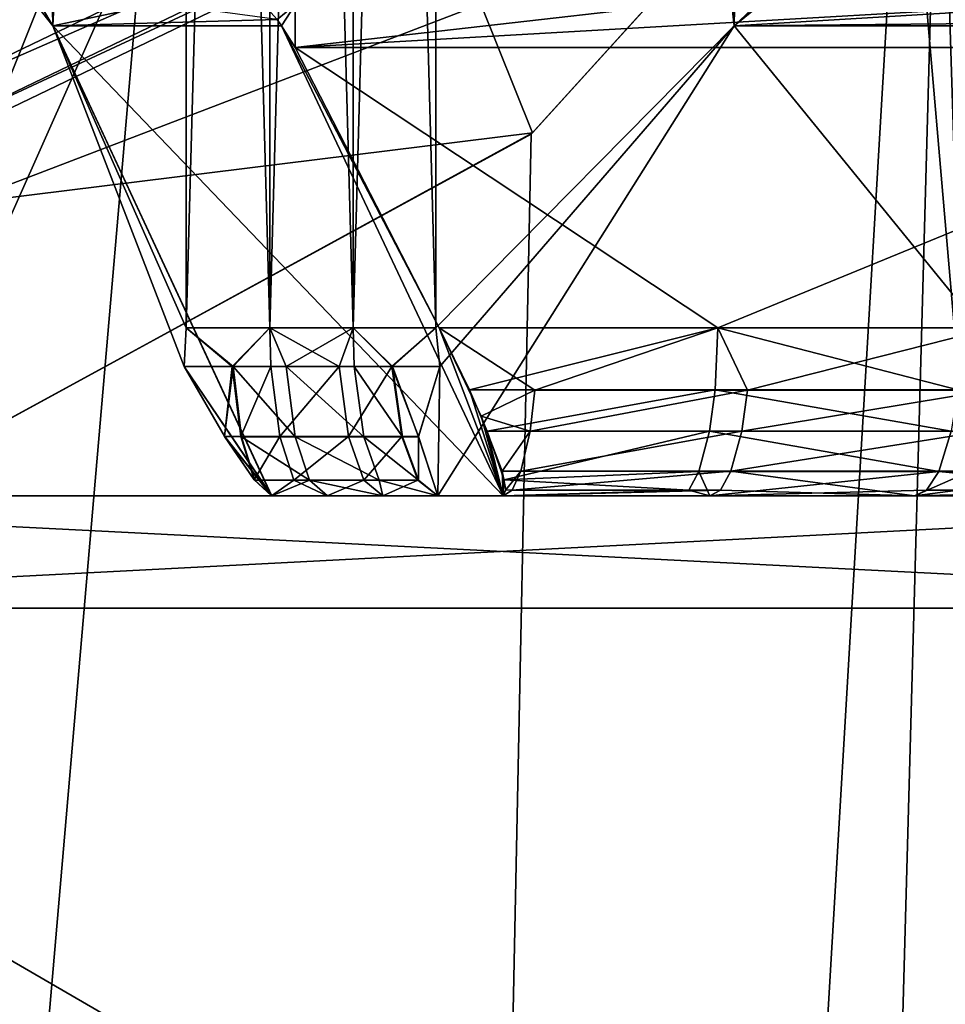
# Model space of a CAD drawing. Extents: x -25 to 162, y -9 to 321.
# Drawn here: x 1 to 3, y 98 to 100 of the extents above; entities that cross this region are included whole.
import ezdxf

# ---------------------------------------------------------------- set-up
doc = ezdxf.new("R2010")
doc.units = 0
doc.header["$MEASUREMENT"] = 0

msp = doc.modelspace()

# ---------------------------------------------------------------- linework, layer by layer
for points in [[(1.057, 96.998993, 4.6309), (2.9616, 119.099998, 3.7137), (2.9616, 96.998993, 3.7137)], [(1.057, 119.099998, 4.6309), (2.9616, 119.099998, 3.7137), (1.057, 96.998993, 4.6309)], [(2.9616, 96.998993, -3.7137), (1.057, 119.099998, -4.6309), (1.057, 96.998993, -4.6309)], [(2.9616, 119.099998, -3.7137), (1.057, 119.099998, -4.6309), (2.9616, 96.998993, -3.7137)], [(3.2234, 109.699997, 22.4195), (-3.2234, 0.3, 22.4195), (3.2234, 0.3, 22.4195)], [(3.2234, 109.699997, 22.4195), (-3.2234, 109.699997, 22.4195), (-3.2234, 0.3, 22.4195)], [(3.6619, 105.300003, -5.0649), (3.6619, 99, -5.0649), (0.8586, 99, -6.1907)], [(0.8586, 105.300003, -6.1907), (3.6619, 105.300003, -5.0649), (0.8586, 99, -6.1907)], [(0.8586, 105.300003, 6.1907), (0.8586, 99, 6.1907), (3.6619, 99, 5.0649)], [(3.6619, 105.300003, 5.0649), (0.8586, 105.300003, 6.1907), (3.6619, 99, 5.0649)], [(1.156351, 99.838501, -6.745308), (1.393956, 104.699997, -6.09261), (1.156351, 104.161499, -6.745308)], [(1.393956, 99.300003, -6.09261), (1.393956, 104.699997, -6.09261), (1.156351, 99.838501, -6.745308)], [(1.156449, 99.838501, 6.745291), (1.394044, 104.699997, 6.09259), (1.394044, 99.300003, 6.09259)], [(1.156449, 99.838501, 6.745291), (1.156449, 104.161499, 6.745291), (1.394044, 104.699997, 6.09259)], [(1.156449, 99.838501, 6.745291), (1.394044, 104.699997, 6.09259), (1.394044, 99.300003, 6.09259)], [(1.156449, 99.838501, 6.745291), (1.156449, 104.161499, 6.745291), (1.394044, 104.699997, 6.09259)], [(1.393956, 99.300003, -6.09261), (1.543256, 99.300003, -6.056511), (1.393956, 104.699997, -6.09261)], [(1.393956, 104.699997, -6.09261), (1.543256, 99.300003, -6.056511), (1.543256, 104.699997, -6.056511)], [(1.543344, 104.699997, 6.056489), (1.394044, 99.300003, 6.09259), (1.394044, 104.699997, 6.09259)], [(1.543344, 99.300003, 6.056489), (1.394044, 99.300003, 6.09259), (1.543344, 104.699997, 6.056489)], [(1.543344, 104.699997, 6.056489), (1.394044, 99.300003, 6.09259), (1.394044, 104.699997, 6.09259)], [(1.543344, 99.300003, 6.056489), (1.394044, 99.300003, 6.09259), (1.543344, 104.699997, 6.056489)], [(1.543256, 104.699997, -6.056511), (1.691656, 99.300003, -6.016712), (1.691656, 104.699997, -6.016712)], [(1.543256, 99.300003, -6.056511), (1.691656, 99.300003, -6.016712), (1.543256, 104.699997, -6.056511)], [(1.691743, 104.699997, 6.016687), (1.543344, 99.300003, 6.056489), (1.543344, 104.699997, 6.056489)], [(1.691743, 99.300003, 6.016687), (1.543344, 99.300003, 6.056489), (1.691743, 104.699997, 6.016687)], [(1.691743, 104.699997, 6.016687), (1.543344, 99.300003, 6.056489), (1.543344, 104.699997, 6.056489)], [(1.691743, 99.300003, 6.016687), (1.543344, 99.300003, 6.056489), (1.691743, 104.699997, 6.016687)], [(1.691656, 104.699997, -6.016712), (1.838957, 99.300003, -5.973313), (1.838957, 104.699997, -5.973313)], [(1.691656, 99.300003, -6.016712), (1.838957, 99.300003, -5.973313), (1.691656, 104.699997, -6.016712)], [(1.839043, 99.300003, 5.973287), (1.691743, 99.300003, 6.016687), (1.839043, 104.699997, 5.973287)], [(1.839043, 104.699997, 5.973287), (1.691743, 99.300003, 6.016687), (1.691743, 104.699997, 6.016687)], [(1.839043, 99.300003, 5.973287), (1.691743, 99.300003, 6.016687), (1.839043, 104.699997, 5.973287)], [(1.839043, 104.699997, 5.973287), (1.691743, 99.300003, 6.016687), (1.691743, 104.699997, 6.016687)], [(1.838957, 104.699997, -5.973313), (2.371053, 99.838501, -6.419817), (2.371053, 104.161499, -6.419817)], [(1.838957, 104.699997, -5.973313), (1.838957, 99.300003, -5.973313), (2.371053, 99.838501, -6.419817)], [(1.839043, 104.699997, 5.973287), (2.371146, 99.838501, 6.419783), (1.839043, 99.300003, 5.973287)], [(2.371146, 104.161499, 6.419783), (2.371146, 99.838501, 6.419783), (1.839043, 104.699997, 5.973287)], [(1.839043, 104.699997, 5.973287), (2.371146, 99.838501, 6.419783), (1.839043, 99.300003, 5.973287)], [(2.371146, 104.161499, 6.419783), (2.371146, 99.838501, 6.419783), (1.839043, 104.699997, 5.973287)], [(1.156351, 104.161499, -6.745308), (1.07305, 104.0513, -6.866107), (1.156351, 99.838501, -6.745308)], [(1.156449, 99.838501, 6.745291), (1.114549, 99.909798, 6.822692), (1.156449, 104.161499, 6.745291)], [(1.156449, 99.838501, 6.745291), (1.114549, 99.909798, 6.822692), (1.156449, 104.161499, 6.745291)], [(2.444253, 99.908302, -6.465018), (2.371053, 104.161499, -6.419817), (2.371053, 99.838501, -6.419817)], [(2.450447, 104.0868, 6.466982), (2.371146, 99.838501, 6.419783), (2.371146, 104.161499, 6.419783)], [(2.450447, 104.0868, 6.466982), (2.371146, 99.838501, 6.419783), (2.371146, 104.161499, 6.419783)], [(2.510247, 99.952103, 6.484982), (2.371146, 99.838501, 6.419783), (2.450447, 104.0868, 6.466982)], [(2.510147, 99.952103, 6.484982), (2.371146, 99.838501, 6.419783), (2.450447, 104.0868, 6.466982)], [(1.156351, 99.838501, -6.745308), (1.07305, 104.0513, -6.866107), (1.06565, 99.954201, -6.873708)], [(2.7368, 100.446999, -22.4841), (3.8048, 101.972, -22.328199), (5.8623, 0.3, -21.878201)], [(0.8489, 99.7808, -22.1772), (0.8233, 99.892799, -22.200001), (2.3069, 100.607201, -22.200001)], [(0.8489, 99.7808, -22.1772), (2.3069, 100.607201, -22.200001), (2.3785, 100.517502, -22.1772)], [(1.4101, 100.571999, -19), (0.989, 99.521103, -19.85), (0, 100.25, -19)], [(1.9196, 99.877098, -19.85), (0.989, 99.521103, -19.85), (1.4101, 100.571999, -19)], [(0.8489, 99.7808, -22.1772), (2.3785, 100.517502, -22.1772), (2.4392, 100.441399, -22.112101)], [(2.7368, 100.446999, -22.4841), (5.8623, 0.3, -21.878201), (0, 0.3, -22.65)], [(2.0089, 99.645203, -22.560699), (2.7368, 100.446999, -22.4841), (0, 0.3, -22.65)], [(0.4797, 100.175003, -21), (0.8901, 99.600304, -21), (1.4, 100.446198, -21)], [(0.8489, 99.7808, -22.1772), (2.4392, 100.441399, -22.112101), (0.8705, 99.685997, -22.112101)], [(0.8705, 99.685997, -22.112101), (2.4392, 100.441399, -22.112101), (2.4797, 100.390503, -22.014799)], [(1.4, 100.446198, -21), (0.8901, 99.600304, -21), (2.494, 100.372704, -21)], [(2.0116, 99.6474, -19.85), (1.9196, 99.877098, -19.85), (2.7368, 100.446999, -19.85)], [(2.7368, 100.446999, -22.4841), (2.0089, 99.645203, -22.560699), (2.0116, 99.6474, -19.85)], [(2.7368, 100.446999, -19.85), (2.7368, 100.446999, -22.4841), (2.0116, 99.6474, -19.85)], [(0.8705, 99.685997, -22.112101), (2.4797, 100.390503, -22.014799), (0.885, 99.622597, -22.014799)], [(0.885, 99.622597, -22.014799), (2.4797, 100.390503, -22.014799), (2.494, 100.372704, -21.9)], [(0.885, 99.622597, -22.014799), (2.494, 100.372704, -21.9), (0.8901, 99.600304, -21.9)], [(0.8901, 99.600304, -21.9), (2.494, 100.372704, -21), (0.8901, 99.600304, -21)], [(0.8901, 99.600304, -21.9), (2.494, 100.372704, -21.9), (2.494, 100.372704, -21)], [(2.7172, 83, 9.7017), (-1.6001, 83, 9.9471), (0, 100, 10.075)], [(3.8555, 100, 9.3081), (2.7172, 83, 9.7017), (0, 100, 10.075)], [(0, 100, -10.075), (0.0712, 83, -10.0747), (3.8555, 100, -9.3081)], [(0.0712, 83, -10.0747), (3.9048, 83, -9.2875), (3.8555, 100, -9.3081)], [(6.5339, 83, 7.669), (2.7172, 83, 9.7017), (3.8555, 100, 9.3081)], [(1.06565, 99.954201, -6.873708), (1.501329, 99.911697, -9.77641), (1.156351, 99.838501, -6.745308)], [(2.371146, 99.838501, 6.419783), (2.510247, 99.952103, 6.484982), (3.588167, 99.911903, 9.217074)], [(2.371146, 99.838501, 6.419783), (2.510147, 99.952103, 6.484982), (3.588167, 99.911903, 9.217074)], [(1.114549, 99.909798, 6.822692), (1.156449, 99.838501, 6.745291), (1.556371, 99.849998, 9.830989)], [(1.114549, 99.909798, 6.822692), (1.156449, 99.838501, 6.745291), (1.556371, 99.849998, 9.830989)], [(1.501329, 99.911697, -9.77641), (1.556229, 99.849998, -9.831012), (1.156351, 99.838501, -6.745308)], [(2.371053, 99.838501, -6.419817), (3.567633, 99.849998, -9.292026), (2.444253, 99.908302, -6.465018)], [(3.567767, 99.849998, 9.291974), (2.371146, 99.838501, 6.419783), (3.588167, 99.911903, 9.217074)], [(3.567767, 99.849998, 9.291974), (2.371146, 99.838501, 6.419783), (3.588167, 99.911903, 9.217074)], [(0.989, 99.521103, -19.85), (1.9196, 99.877098, -19.85), (2.0116, 99.6474, -19.85)], [(1.556229, 99.849998, -9.831012), (1.588529, 99.875702, -9.873012), (1.563929, 99.838501, -9.841011)], [(1.588672, 99.875702, 9.872989), (1.556371, 99.849998, 9.830989), (1.564071, 99.838501, 9.840988)], [(1.588672, 99.875702, 9.872989), (1.556371, 99.849998, 9.830989), (1.564071, 99.838501, 9.840988)], [(1.563929, 99.838501, -9.841011), (1.588529, 99.875702, -9.873012), (1.588529, 99.799698, -9.873012)], [(1.588672, 99.799698, 9.872989), (1.588672, 99.875702, 9.872989), (1.564071, 99.838501, 9.840988)], [(1.588672, 99.799698, 9.872989), (1.588672, 99.875702, 9.872989), (1.564071, 99.838501, 9.840988)], [(1.588529, 99.799698, -9.873012), (1.588529, 99.875702, -9.873012), (2.257429, 99.875702, -9.741917)], [(2.915831, 99.875702, -9.565421), (1.588529, 99.799698, -9.873012), (2.257429, 99.875702, -9.741917)], [(3.560732, 99.799698, -9.344625), (1.588529, 99.799698, -9.873012), (2.915831, 99.875702, -9.565421)], [(1.588672, 99.799698, 9.872989), (2.915969, 99.875702, 9.565379), (2.257571, 99.875702, 9.741884)], [(1.588672, 99.799698, 9.872989), (2.257571, 99.875702, 9.741884), (1.588672, 99.875702, 9.872989)], [(1.588672, 99.799698, 9.872989), (3.560868, 99.799698, 9.344574), (2.915969, 99.875702, 9.565379)], [(1.588672, 99.799698, 9.872989), (2.915969, 99.875702, 9.565379), (2.257571, 99.875702, 9.741884)], [(1.588672, 99.799698, 9.872989), (2.257571, 99.875702, 9.741884), (1.588672, 99.875702, 9.872989)], [(1.588672, 99.799698, 9.872989), (3.560868, 99.799698, 9.344574), (2.915969, 99.875702, 9.565379)], [(1.556229, 99.849998, -9.831012), (1.563929, 99.838501, -9.841011), (1.156351, 99.838501, -6.745308)], [(1.556371, 99.849998, 9.830989), (1.156449, 99.838501, 6.745291), (1.564071, 99.838501, 9.840988)], [(1.556371, 99.849998, 9.830989), (1.156449, 99.838501, 6.745291), (1.564071, 99.838501, 9.840988)], [(3.565933, 99.838501, -9.304525), (3.567633, 99.849998, -9.292026), (2.371053, 99.838501, -6.419817)], [(3.566067, 99.838501, 9.304474), (2.371146, 99.838501, 6.419783), (3.567767, 99.849998, 9.291974)], [(3.566067, 99.838501, 9.304474), (2.371146, 99.838501, 6.419783), (3.567767, 99.849998, 9.291974)], [(1.390656, 99.230904, -6.10161), (1.156351, 99.838501, -6.745308), (1.546554, 99, -6.364811)], [(1.156351, 99.838501, -6.745308), (1.959331, 99, -9.500014), (1.546554, 99, -6.364811)], [(1.156351, 99.838501, -6.745308), (1.563929, 99.838501, -9.841011), (1.959331, 99, -9.500014)], [(1.390656, 99.230904, -6.10161), (1.393956, 99.300003, -6.09261), (1.156351, 99.838501, -6.745308)], [(1.156449, 99.838501, 6.745291), (1.390744, 99.230904, 6.10159), (1.546646, 99, 6.364789)], [(1.959469, 99, 9.499986), (1.156449, 99.838501, 6.745291), (1.546646, 99, 6.364789)], [(1.564071, 99.838501, 9.840988), (1.156449, 99.838501, 6.745291), (1.959469, 99, 9.499986)], [(1.156449, 99.838501, 6.745291), (1.394044, 99.300003, 6.09259), (1.390744, 99.230904, 6.10159)], [(1.156449, 99.838501, 6.745291), (1.394044, 99.300003, 6.09259), (1.390744, 99.230904, 6.10159)], [(1.156449, 99.838501, 6.745291), (1.390744, 99.230904, 6.10159), (1.546646, 99, 6.364789)], [(1.959469, 99, 9.499986), (1.156449, 99.838501, 6.745291), (1.546646, 99, 6.364789)], [(1.564071, 99.838501, 9.840988), (1.156449, 99.838501, 6.745291), (1.959469, 99, 9.499986)], [(1.845029, 99.300003, -9.828314), (1.563929, 99.838501, -9.841011), (1.588529, 99.799698, -9.873012)], [(1.959331, 99, -9.500014), (1.563929, 99.838501, -9.841011), (1.845029, 99.300003, -9.828314)], [(1.564071, 99.838501, 9.840988), (1.845171, 99.300003, 9.828287), (1.588672, 99.799698, 9.872989)], [(1.564071, 99.838501, 9.840988), (1.959469, 99, 9.499986), (1.845171, 99.300003, 9.828287)], [(1.564071, 99.838501, 9.840988), (1.845171, 99.300003, 9.828287), (1.588672, 99.799698, 9.872989)], [(1.564071, 99.838501, 9.840988), (1.959469, 99, 9.499986), (1.845171, 99.300003, 9.828287)], [(1.838957, 99.300003, -5.973313), (1.846357, 99.230904, -5.979513), (2.371053, 99.838501, -6.419817)], [(2.371146, 99.838501, 6.419783), (1.846443, 99.230904, 5.979486), (1.839043, 99.300003, 5.973287)], [(2.371146, 99.838501, 6.419783), (1.846443, 99.230904, 5.979486), (1.839043, 99.300003, 5.973287)], [(3.053133, 99, -9.207022), (2.371053, 99.838501, -6.419817), (1.842955, 99, -6.285413)], [(1.842955, 99, -6.285413), (2.371053, 99.838501, -6.419817), (1.846357, 99.230904, -5.979513)], [(2.371146, 99.838501, 6.419783), (1.843046, 99, 6.285387), (1.846443, 99.230904, 5.979486)], [(3.053267, 99, 9.206978), (1.843046, 99, 6.285387), (2.371146, 99.838501, 6.419783)], [(2.371146, 99.838501, 6.419783), (1.843046, 99, 6.285387), (1.846443, 99.230904, 5.979486)], [(3.053267, 99, 9.206978), (1.843046, 99, 6.285387), (2.371146, 99.838501, 6.419783)], [(3.565933, 99.838501, -9.304525), (2.371053, 99.838501, -6.419817), (3.053133, 99, -9.207022)], [(3.566067, 99.838501, 9.304474), (3.053267, 99, 9.206978), (2.371146, 99.838501, 6.419783)], [(3.566067, 99.838501, 9.304474), (3.053267, 99, 9.206978), (2.371146, 99.838501, 6.419783)], [(2.34183, 99.300003, -9.721917), (1.845029, 99.300003, -9.828314), (1.588529, 99.799698, -9.873012)], [(2.34183, 99.300003, -9.721917), (1.588529, 99.799698, -9.873012), (3.560732, 99.799698, -9.344625)], [(2.34197, 99.300003, 9.721883), (3.560868, 99.799698, 9.344574), (1.588672, 99.799698, 9.872989)], [(1.845171, 99.300003, 9.828287), (2.34197, 99.300003, 9.721883), (1.588672, 99.799698, 9.872989)], [(2.34197, 99.300003, 9.721883), (3.560868, 99.799698, 9.344574), (1.588672, 99.799698, 9.872989)], [(1.845171, 99.300003, 9.828287), (2.34197, 99.300003, 9.721883), (1.588672, 99.799698, 9.872989)], [(2.832731, 99.300003, -9.590421), (2.34183, 99.300003, -9.721917), (3.560732, 99.799698, -9.344625)], [(2.34197, 99.300003, 9.721883), (2.832869, 99.300003, 9.590379), (3.560868, 99.799698, 9.344574)], [(2.34197, 99.300003, 9.721883), (2.832869, 99.300003, 9.590379), (3.560868, 99.799698, 9.344574)], [(1.0609, 99.127998, -22.625099), (2.0089, 99.645203, -22.560699), (0, 0.3, -22.65)], [(1.0645, 99.129303, -19.85), (0.989, 99.521103, -19.85), (2.0116, 99.6474, -19.85)], [(2.0089, 99.645203, -22.560699), (1.0609, 99.127998, -22.625099), (1.0645, 99.129303, -19.85)], [(2.0116, 99.6474, -19.85), (2.0089, 99.645203, -22.560699), (1.0645, 99.129303, -19.85)], [(1.476456, 99.230904, -6.08141), (1.393956, 99.300003, -6.09261), (1.390656, 99.230904, -6.10161)], [(1.477744, 99.230904, 6.081089), (1.390744, 99.230904, 6.10159), (1.394044, 99.300003, 6.09259)], [(1.477744, 99.230904, 6.081089), (1.390744, 99.230904, 6.10159), (1.394044, 99.300003, 6.09259)], [(1.476456, 99.230904, -6.08141), (1.543256, 99.300003, -6.056511), (1.393956, 99.300003, -6.09261)], [(1.477744, 99.230904, 6.081089), (1.394044, 99.300003, 6.09259), (1.543344, 99.300003, 6.056489)], [(1.477744, 99.230904, 6.081089), (1.394044, 99.300003, 6.09259), (1.543344, 99.300003, 6.056489)], [(1.545256, 99.230904, -6.064311), (1.543256, 99.300003, -6.056511), (1.476456, 99.230904, -6.08141)], [(1.477744, 99.230904, 6.081089), (1.543344, 99.300003, 6.056489), (1.572544, 99.230904, 6.057289)], [(1.477744, 99.230904, 6.081089), (1.543344, 99.300003, 6.056489), (1.572544, 99.230904, 6.057289)], [(1.666856, 99.230904, -6.032012), (1.691656, 99.300003, -6.016712), (1.543256, 99.300003, -6.056511)], [(1.666856, 99.230904, -6.032012), (1.543256, 99.300003, -6.056511), (1.545256, 99.230904, -6.064311)], [(1.572544, 99.230904, 6.057289), (1.543344, 99.300003, 6.056489), (1.691743, 99.300003, 6.016687)], [(1.572544, 99.230904, 6.057289), (1.543344, 99.300003, 6.056489), (1.691743, 99.300003, 6.016687)], [(1.572544, 99.230904, 6.057289), (1.691743, 99.300003, 6.016687), (1.693944, 99.230904, 6.024487)], [(1.572544, 99.230904, 6.057289), (1.691743, 99.300003, 6.016687), (1.693944, 99.230904, 6.024487)], [(1.760756, 99.230904, -6.005213), (1.691656, 99.300003, -6.016712), (1.666856, 99.230904, -6.032012)], [(1.760756, 99.230904, -6.005213), (1.838957, 99.300003, -5.973313), (1.691656, 99.300003, -6.016712)], [(1.761943, 99.230904, 6.004887), (1.691743, 99.300003, 6.016687), (1.839043, 99.300003, 5.973287)], [(1.693944, 99.230904, 6.024487), (1.691743, 99.300003, 6.016687), (1.761943, 99.230904, 6.004887)], [(1.761943, 99.230904, 6.004887), (1.691743, 99.300003, 6.016687), (1.839043, 99.300003, 5.973287)], [(1.693944, 99.230904, 6.024487), (1.691743, 99.300003, 6.016687), (1.761943, 99.230904, 6.004887)], [(1.760756, 99.230904, -6.005213), (1.846357, 99.230904, -5.979513), (1.838957, 99.300003, -5.973313)], [(1.761943, 99.230904, 6.004887), (1.839043, 99.300003, 5.973287), (1.846443, 99.230904, 5.979486)], [(1.761943, 99.230904, 6.004887), (1.839043, 99.300003, 5.973287), (1.846443, 99.230904, 5.979486)], [(1.959331, 99, -9.500014), (1.845029, 99.300003, -9.828314), (1.899029, 99.189102, -9.796413)], [(2.34183, 99.300003, -9.721917), (1.899029, 99.189102, -9.796413), (1.845029, 99.300003, -9.828314)], [(1.845171, 99.300003, 9.828287), (1.959469, 99, 9.499986), (1.920071, 99.142197, 9.768186)], [(2.015771, 99.189003, 9.772985), (2.34197, 99.300003, 9.721883), (1.845171, 99.300003, 9.828287)], [(2.015771, 99.189003, 9.772985), (1.845171, 99.300003, 9.828287), (1.920071, 99.142197, 9.768186)], [(1.845171, 99.300003, 9.828287), (1.959469, 99, 9.499986), (1.920071, 99.142197, 9.768186)], [(2.015771, 99.189003, 9.772985), (2.34197, 99.300003, 9.721883), (1.845171, 99.300003, 9.828287)], [(2.015771, 99.189003, 9.772985), (1.845171, 99.300003, 9.828287), (1.920071, 99.142197, 9.768186)], [(2.33693, 99.189102, -9.701217), (1.899029, 99.189102, -9.796413), (2.34183, 99.300003, -9.721917)], [(2.015771, 99.189003, 9.772985), (2.39467, 99.189003, 9.687083), (2.34197, 99.300003, 9.721883)], [(2.015771, 99.189003, 9.772985), (2.39467, 99.189003, 9.687083), (2.34197, 99.300003, 9.721883)], [(2.769731, 99.189102, -9.58662), (2.33693, 99.189102, -9.701217), (2.34183, 99.300003, -9.721917)], [(2.769731, 99.189102, -9.58662), (2.34183, 99.300003, -9.721917), (2.832731, 99.300003, -9.590421)], [(2.39467, 99.189003, 9.687083), (2.832869, 99.300003, 9.590379), (2.34197, 99.300003, 9.721883)], [(2.39467, 99.189003, 9.687083), (2.832869, 99.300003, 9.590379), (2.34197, 99.300003, 9.721883)], [(2.39467, 99.189003, 9.687083), (2.826769, 99.189003, 9.56998), (2.832869, 99.300003, 9.590379)], [(2.39467, 99.189003, 9.687083), (2.826769, 99.189003, 9.56998), (2.832869, 99.300003, 9.590379)], [(1.390656, 99.230904, -6.10161), (1.546554, 99, -6.364811), (1.462355, 99.106102, -6.149611)], [(1.476456, 99.230904, -6.08141), (1.390656, 99.230904, -6.10161), (1.462355, 99.106102, -6.149611)], [(1.390744, 99.230904, 6.10159), (1.462444, 99.1064, 6.149489), (1.546646, 99, 6.364789)], [(1.477744, 99.230904, 6.081089), (1.462444, 99.1064, 6.149489), (1.390744, 99.230904, 6.10159)], [(1.390744, 99.230904, 6.10159), (1.462444, 99.1064, 6.149489), (1.546646, 99, 6.364789)], [(1.477744, 99.230904, 6.081089), (1.462444, 99.1064, 6.149489), (1.390744, 99.230904, 6.10159)], [(1.476456, 99.230904, -6.08141), (1.462355, 99.106102, -6.149611), (1.491356, 99.106003, -6.142711)], [(1.477744, 99.230904, 6.081089), (1.492644, 99.105698, 6.142589), (1.462444, 99.1064, 6.149489)], [(1.477744, 99.230904, 6.081089), (1.492644, 99.105698, 6.142589), (1.462444, 99.1064, 6.149489)], [(1.545256, 99.230904, -6.064311), (1.476456, 99.230904, -6.08141), (1.491356, 99.106003, -6.142711)], [(1.477744, 99.230904, 6.081089), (1.588444, 99.105698, 6.118588), (1.492644, 99.105698, 6.142589)], [(1.477744, 99.230904, 6.081089), (1.572544, 99.230904, 6.057289), (1.588444, 99.105698, 6.118588)], [(1.477744, 99.230904, 6.081089), (1.588444, 99.105698, 6.118588), (1.492644, 99.105698, 6.142589)], [(1.477744, 99.230904, 6.081089), (1.572544, 99.230904, 6.057289), (1.588444, 99.105698, 6.118588)], [(1.545256, 99.230904, -6.064311), (1.491356, 99.106003, -6.142711), (1.560856, 99.106003, -6.125412)], [(1.666856, 99.230904, -6.032012), (1.545256, 99.230904, -6.064311), (1.560856, 99.106003, -6.125412)], [(1.666856, 99.230904, -6.032012), (1.560856, 99.106003, -6.125412), (1.683656, 99.106003, -6.092813)], [(1.572544, 99.230904, 6.057289), (1.711044, 99.105698, 6.085388), (1.588444, 99.105698, 6.118588)], [(1.572544, 99.230904, 6.057289), (1.693944, 99.230904, 6.024487), (1.711044, 99.105698, 6.085388)], [(1.572544, 99.230904, 6.057289), (1.711044, 99.105698, 6.085388), (1.588444, 99.105698, 6.118588)], [(1.572544, 99.230904, 6.057289), (1.693944, 99.230904, 6.024487), (1.711044, 99.105698, 6.085388)], [(1.760756, 99.230904, -6.005213), (1.666856, 99.230904, -6.032012), (1.683656, 99.106003, -6.092813)], [(1.760756, 99.230904, -6.005213), (1.683656, 99.106003, -6.092813), (1.778556, 99.106003, -6.065713)], [(1.693944, 99.230904, 6.024487), (1.779844, 99.105698, 6.065687), (1.711044, 99.105698, 6.085388)], [(1.693944, 99.230904, 6.024487), (1.761943, 99.230904, 6.004887), (1.779844, 99.105698, 6.065687)], [(1.693944, 99.230904, 6.024487), (1.779844, 99.105698, 6.065687), (1.711044, 99.105698, 6.085388)], [(1.693944, 99.230904, 6.024487), (1.761943, 99.230904, 6.004887), (1.779844, 99.105698, 6.065687)], [(1.760756, 99.230904, -6.005213), (1.808156, 99.106102, -6.057113), (1.846357, 99.230904, -5.979513)], [(1.760756, 99.230904, -6.005213), (1.778556, 99.106003, -6.065713), (1.808156, 99.106102, -6.057113)], [(1.761943, 99.230904, 6.004887), (1.846443, 99.230904, 5.979486), (1.808344, 99.105698, 6.057187)], [(1.761943, 99.230904, 6.004887), (1.808344, 99.105698, 6.057187), (1.779844, 99.105698, 6.065687)], [(1.761943, 99.230904, 6.004887), (1.846443, 99.230904, 5.979486), (1.808344, 99.105698, 6.057187)], [(1.761943, 99.230904, 6.004887), (1.808344, 99.105698, 6.057187), (1.779844, 99.105698, 6.065687)], [(1.842955, 99, -6.285413), (1.846357, 99.230904, -5.979513), (1.808156, 99.106102, -6.057113)], [(1.843046, 99, 6.285387), (1.808344, 99.105698, 6.057187), (1.846443, 99.230904, 5.979486)], [(1.843046, 99, 6.285387), (1.808344, 99.105698, 6.057187), (1.846443, 99.230904, 5.979486)], [(1.959331, 99, -9.500014), (1.899029, 99.189102, -9.796413), (1.931029, 99.115898, -9.747415)], [(2.33693, 99.189102, -9.701217), (1.931029, 99.115898, -9.747415), (1.899029, 99.189102, -9.796413)], [(2.007271, 99.1157, 9.731886), (2.015771, 99.189003, 9.772985), (1.920071, 99.142197, 9.768186)], [(2.007271, 99.1157, 9.731886), (2.015771, 99.189003, 9.772985), (1.920071, 99.142197, 9.768186)], [(2.32713, 99.115898, -9.660517), (1.931029, 99.115898, -9.747415), (2.33693, 99.189102, -9.701217)], [(2.007271, 99.1157, 9.731886), (2.38457, 99.1157, 9.646383), (2.39467, 99.189003, 9.687083)], [(2.007271, 99.1157, 9.731886), (2.39467, 99.189003, 9.687083), (2.015771, 99.189003, 9.772985)], [(2.007271, 99.1157, 9.731886), (2.38457, 99.1157, 9.646383), (2.39467, 99.189003, 9.687083)], [(2.007271, 99.1157, 9.731886), (2.39467, 99.189003, 9.687083), (2.015771, 99.189003, 9.772985)], [(2.758131, 99.115898, -9.54642), (2.32713, 99.115898, -9.660517), (2.33693, 99.189102, -9.701217)], [(2.758131, 99.115898, -9.54642), (2.33693, 99.189102, -9.701217), (2.769731, 99.189102, -9.58662)], [(2.38457, 99.1157, 9.646383), (2.826769, 99.189003, 9.56998), (2.39467, 99.189003, 9.687083)], [(2.38457, 99.1157, 9.646383), (2.814869, 99.1157, 9.52968), (2.826769, 99.189003, 9.56998)], [(2.38457, 99.1157, 9.646383), (2.826769, 99.189003, 9.56998), (2.39467, 99.189003, 9.687083)], [(2.38457, 99.1157, 9.646383), (2.814869, 99.1157, 9.52968), (2.826769, 99.189003, 9.56998)], [(1.920071, 99.142197, 9.768186), (1.959469, 99, 9.499986), (1.95737, 99.044098, 9.660086)], [(2.007271, 99.1157, 9.731886), (1.920071, 99.142197, 9.768186), (1.95737, 99.044098, 9.660086)], [(1.920071, 99.142197, 9.768186), (1.959469, 99, 9.499986), (1.95737, 99.044098, 9.660086)], [(2.007271, 99.1157, 9.731886), (1.920071, 99.142197, 9.768186), (1.95737, 99.044098, 9.660086)], [(1.462355, 99.106102, -6.149611), (1.546554, 99, -6.364811), (1.515255, 99.028702, -6.241011)], [(1.491356, 99.106003, -6.142711), (1.462355, 99.106102, -6.149611), (1.515255, 99.028702, -6.241011)], [(1.546646, 99, 6.364789), (1.462444, 99.1064, 6.149489), (1.515345, 99.028603, 6.240889)], [(1.492644, 99.105698, 6.142589), (1.515345, 99.028603, 6.240889), (1.462444, 99.1064, 6.149489)], [(1.546646, 99, 6.364789), (1.462444, 99.1064, 6.149489), (1.515345, 99.028603, 6.240889)], [(1.492644, 99.105698, 6.142589), (1.515345, 99.028603, 6.240889), (1.462444, 99.1064, 6.149489)], [(1.560856, 99.106003, -6.125412), (1.491356, 99.106003, -6.142711), (1.515255, 99.028702, -6.241011)], [(1.560856, 99.106003, -6.125412), (1.515255, 99.028702, -6.241011), (1.585855, 99.028397, -6.223711)], [(1.683656, 99.106003, -6.092813), (1.560856, 99.106003, -6.125412), (1.585855, 99.028397, -6.223711)], [(1.683656, 99.106003, -6.092813), (1.585855, 99.028397, -6.223711), (1.710655, 99.028397, -6.190512)], [(1.778556, 99.106003, -6.065713), (1.683656, 99.106003, -6.092813), (1.710655, 99.028397, -6.190512)], [(1.778556, 99.106003, -6.065713), (1.710655, 99.028397, -6.190512), (1.807055, 99.028397, -6.163113)], [(1.778556, 99.106003, -6.065713), (1.808255, 99.028397, -6.162713), (1.808156, 99.106102, -6.057113)], [(1.778556, 99.106003, -6.065713), (1.807055, 99.028397, -6.163113), (1.808255, 99.028397, -6.162713)], [(1.842955, 99, -6.285413), (1.808156, 99.106102, -6.057113), (1.808255, 99.028397, -6.162713)], [(1.959331, 99, -9.500014), (1.931029, 99.115898, -9.747415), (1.96113, 99.028999, -9.631014)], [(2.32713, 99.115898, -9.660517), (1.96113, 99.028999, -9.631014), (1.931029, 99.115898, -9.747415)], [(1.99107, 99.043999, 9.653286), (2.007271, 99.1157, 9.731886), (1.95737, 99.044098, 9.660086)], [(1.99107, 99.043999, 9.653286), (2.007271, 99.1157, 9.731886), (1.95737, 99.044098, 9.660086)], [(2.308231, 99.0438, -9.582017), (1.96113, 99.028999, -9.631014), (2.32713, 99.115898, -9.660517)], [(1.99107, 99.043999, 9.653286), (2.365269, 99.043999, 9.568482), (2.38457, 99.1157, 9.646383)], [(1.99107, 99.043999, 9.653286), (2.38457, 99.1157, 9.646383), (2.007271, 99.1157, 9.731886)], [(1.99107, 99.043999, 9.653286), (2.365269, 99.043999, 9.568482), (2.38457, 99.1157, 9.646383)], [(1.99107, 99.043999, 9.653286), (2.38457, 99.1157, 9.646383), (2.007271, 99.1157, 9.731886)], [(2.735731, 99.0438, -9.46882), (2.308231, 99.0438, -9.582017), (2.32713, 99.115898, -9.660517)], [(2.735731, 99.0438, -9.46882), (2.32713, 99.115898, -9.660517), (2.758131, 99.115898, -9.54642)], [(2.365269, 99.043999, 9.568482), (2.814869, 99.1157, 9.52968), (2.38457, 99.1157, 9.646383)], [(2.365269, 99.043999, 9.568482), (2.792168, 99.043999, 9.45278), (2.814869, 99.1157, 9.52968)], [(2.365269, 99.043999, 9.568482), (2.814869, 99.1157, 9.52968), (2.38457, 99.1157, 9.646383)], [(2.365269, 99.043999, 9.568482), (2.792168, 99.043999, 9.45278), (2.814869, 99.1157, 9.52968)], [(3.102232, 99.0438, -9.355223), (2.735731, 99.0438, -9.46882), (2.758131, 99.115898, -9.54642)], [(1.492644, 99.105698, 6.142589), (1.516645, 99.028397, 6.241089), (1.515345, 99.028603, 6.240889)], [(1.492644, 99.105698, 6.142589), (1.613845, 99.028397, 6.216588), (1.516645, 99.028397, 6.241089)], [(1.492644, 99.105698, 6.142589), (1.588444, 99.105698, 6.118588), (1.613845, 99.028397, 6.216588)], [(1.492644, 99.105698, 6.142589), (1.516545, 99.028397, 6.241089), (1.515345, 99.028603, 6.240889)], [(1.492644, 99.105698, 6.142589), (1.613845, 99.028397, 6.216588), (1.516545, 99.028397, 6.241089)], [(1.492644, 99.105698, 6.142589), (1.588444, 99.105698, 6.118588), (1.613845, 99.028397, 6.216588)], [(1.588444, 99.105698, 6.118588), (1.711044, 99.105698, 6.085388), (1.738445, 99.028397, 6.182888)], [(1.588444, 99.105698, 6.118588), (1.738445, 99.028397, 6.182888), (1.613845, 99.028397, 6.216588)], [(1.588444, 99.105698, 6.118588), (1.711044, 99.105698, 6.085388), (1.738445, 99.028397, 6.182888)], [(1.588444, 99.105698, 6.118588), (1.738445, 99.028397, 6.182888), (1.613845, 99.028397, 6.216588)], [(1.711044, 99.105698, 6.085388), (1.779844, 99.105698, 6.065687), (1.808345, 99.028503, 6.162887)], [(1.711044, 99.105698, 6.085388), (1.808345, 99.028503, 6.162887), (1.738445, 99.028397, 6.182888)], [(1.711044, 99.105698, 6.085388), (1.779844, 99.105698, 6.065687), (1.808345, 99.028503, 6.162887)], [(1.711044, 99.105698, 6.085388), (1.808345, 99.028503, 6.162887), (1.738445, 99.028397, 6.182888)], [(1.779844, 99.105698, 6.065687), (1.808344, 99.105698, 6.057187), (1.808345, 99.028503, 6.162887)], [(1.779844, 99.105698, 6.065687), (1.808344, 99.105698, 6.057187), (1.808345, 99.028503, 6.162887)], [(1.843046, 99, 6.285387), (1.808345, 99.028503, 6.162887), (1.808344, 99.105698, 6.057187)], [(1.843046, 99, 6.285387), (1.808345, 99.028503, 6.162887), (1.808344, 99.105698, 6.057187)], [(1.95737, 99.044098, 9.660086), (1.959469, 99, 9.499986), (1.964269, 99.010803, 9.579586)], [(1.99107, 99.043999, 9.653286), (1.95737, 99.044098, 9.660086), (1.964269, 99.010803, 9.579586)], [(1.95737, 99.044098, 9.660086), (1.959469, 99, 9.499986), (1.964269, 99.010803, 9.579586)], [(1.99107, 99.043999, 9.653286), (1.95737, 99.044098, 9.660086), (1.964269, 99.010803, 9.579586)], [(2.290031, 99.010498, -9.506816), (1.96113, 99.028999, -9.631014), (2.308231, 99.0438, -9.582017)], [(1.975369, 99.010597, 9.577386), (1.99107, 99.043999, 9.653286), (1.964269, 99.010803, 9.579586)], [(1.975369, 99.010597, 9.577386), (1.99107, 99.043999, 9.653286), (1.964269, 99.010803, 9.579586)], [(1.975369, 99.010597, 9.577386), (2.365269, 99.043999, 9.568482), (1.99107, 99.043999, 9.653286)], [(1.975369, 99.010597, 9.577386), (2.346669, 99.010597, 9.493283), (2.365269, 99.043999, 9.568482)], [(1.975369, 99.010597, 9.577386), (2.365269, 99.043999, 9.568482), (1.99107, 99.043999, 9.653286)], [(1.975369, 99.010597, 9.577386), (2.346669, 99.010597, 9.493283), (2.365269, 99.043999, 9.568482)], [(2.290031, 99.010498, -9.506816), (2.308231, 99.0438, -9.582017), (2.327632, 99, -9.416617)], [(2.735731, 99.0438, -9.46882), (2.327632, 99, -9.416617), (2.308231, 99.0438, -9.582017)], [(2.714232, 99.010498, -9.39452), (2.327632, 99, -9.416617), (2.735731, 99.0438, -9.46882)], [(2.346669, 99.010597, 9.493283), (2.692568, 99, 9.318781), (2.365269, 99.043999, 9.568482)], [(2.346669, 99.010597, 9.493283), (2.692568, 99, 9.318781), (2.365269, 99.043999, 9.568482)], [(2.365269, 99.043999, 9.568482), (2.692568, 99, 9.318781), (2.792168, 99.043999, 9.45278)], [(2.365269, 99.043999, 9.568482), (2.692568, 99, 9.318781), (2.792168, 99.043999, 9.45278)], [(2.770268, 99.010597, 9.37838), (2.792168, 99.043999, 9.45278), (2.692568, 99, 9.318781)], [(2.770268, 99.010597, 9.37838), (2.792168, 99.043999, 9.45278), (2.692568, 99, 9.318781)], [(3.077933, 99.010498, -9.281822), (2.714232, 99.010498, -9.39452), (2.735731, 99.0438, -9.46882)], [(3.077933, 99.010498, -9.281822), (2.735731, 99.0438, -9.46882), (3.102232, 99.0438, -9.355223)], [(1.585855, 99.028397, -6.223711), (1.515255, 99.028702, -6.241011), (1.546554, 99, -6.364811)], [(1.516645, 99.028397, 6.241089), (1.546646, 99, 6.364789), (1.515345, 99.028603, 6.240889)], [(1.516545, 99.028397, 6.241089), (1.546646, 99, 6.364789), (1.515345, 99.028603, 6.240889)], [(1.516545, 99.028397, 6.241089), (1.613845, 99.028397, 6.216588), (1.546646, 99, 6.364789)], [(1.516645, 99.028397, 6.241089), (1.613845, 99.028397, 6.216588), (1.546646, 99, 6.364789)], [(1.585855, 99.028397, -6.223711), (1.546554, 99, -6.364811), (1.645754, 99, -6.339912)], [(1.613845, 99.028397, 6.216588), (1.645846, 99, 6.339888), (1.546646, 99, 6.364789)], [(1.613845, 99.028397, 6.216588), (1.645846, 99, 6.339888), (1.546646, 99, 6.364789)], [(1.710655, 99.028397, -6.190512), (1.585855, 99.028397, -6.223711), (1.645754, 99, -6.339912)], [(1.613845, 99.028397, 6.216588), (1.744646, 99, 6.313387), (1.645846, 99, 6.339888)], [(1.613845, 99.028397, 6.216588), (1.738445, 99.028397, 6.182888), (1.744646, 99, 6.313387)], [(1.613845, 99.028397, 6.216588), (1.744646, 99, 6.313387), (1.645846, 99, 6.339888)], [(1.613845, 99.028397, 6.216588), (1.738445, 99.028397, 6.182888), (1.744646, 99, 6.313387)], [(1.710655, 99.028397, -6.190512), (1.645754, 99, -6.339912), (1.744554, 99, -6.313412)], [(1.807055, 99.028397, -6.163113), (1.710655, 99.028397, -6.190512), (1.744554, 99, -6.313412)], [(1.738445, 99.028397, 6.182888), (1.808345, 99.028503, 6.162887), (1.843046, 99, 6.285387)], [(1.738445, 99.028397, 6.182888), (1.808345, 99.028503, 6.162887), (1.843046, 99, 6.285387)], [(1.738445, 99.028397, 6.182888), (1.843046, 99, 6.285387), (1.744646, 99, 6.313387)], [(1.738445, 99.028397, 6.182888), (1.843046, 99, 6.285387), (1.744646, 99, 6.313387)], [(1.807055, 99.028397, -6.163113), (1.744554, 99, -6.313412), (1.842955, 99, -6.285413)], [(1.807055, 99.028397, -6.163113), (1.842955, 99, -6.285413), (1.808255, 99.028397, -6.162713)], [(2.290031, 99.010498, -9.506816), (1.959331, 99, -9.500014), (1.96113, 99.028999, -9.631014)], [(2.290031, 99.010498, -9.506816), (2.327632, 99, -9.416617), (1.959331, 99, -9.500014)], [(1.975369, 99.010597, 9.577386), (1.964269, 99.010803, 9.579586), (1.959469, 99, 9.499986)], [(1.975369, 99.010597, 9.577386), (1.964269, 99.010803, 9.579586), (1.959469, 99, 9.499986)], [(2.346669, 99.010597, 9.493283), (1.959469, 99, 9.499986), (2.327768, 99, 9.416583)], [(1.975369, 99.010597, 9.577386), (1.959469, 99, 9.499986), (2.346669, 99.010597, 9.493283)], [(2.346669, 99.010597, 9.493283), (1.959469, 99, 9.499986), (2.327768, 99, 9.416583)], [(1.975369, 99.010597, 9.577386), (1.959469, 99, 9.499986), (2.346669, 99.010597, 9.493283)], [(2.714232, 99.010498, -9.39452), (2.692433, 99, -9.318819), (2.327632, 99, -9.416617)], [(2.346669, 99.010597, 9.493283), (2.327768, 99, 9.416583), (2.692568, 99, 9.318781)], [(2.346669, 99.010597, 9.493283), (2.327768, 99, 9.416583), (2.692568, 99, 9.318781)], [(3.077933, 99.010498, -9.281822), (3.053133, 99, -9.207022), (2.692433, 99, -9.318819)], [(3.077933, 99.010498, -9.281822), (2.692433, 99, -9.318819), (2.714232, 99.010498, -9.39452)], [(2.770268, 99.010597, 9.37838), (2.692568, 99, 9.318781), (3.053267, 99, 9.206978)], [(2.770268, 99.010597, 9.37838), (2.692568, 99, 9.318781), (3.053267, 99, 9.206978)], [(0, 98.799995, 9.9), (3.8731, 99, 8.8932), (0, 99, 9.7)], [(0, 98.799995, 9.9), (3.953, 98.799995, 9.0766), (3.8731, 99, 8.8932)], [(3.8731, 99, 8.8932), (0.8586, 99, 6.1907), (0, 99, 9.7)], [(3.8731, 99, -8.8932), (0, 99, -9.7), (0.8586, 99, -6.1907)], [(3.953, 98.799995, -9.0766), (0, 98.799995, -9.9), (0, 99, -9.7)], [(3.953, 98.799995, -9.0766), (0, 99, -9.7), (3.8731, 99, -8.8932)], [(3.6619, 99, 5.0649), (0.8586, 99, 6.1907), (3.8731, 99, 8.8932)], [(3.8731, 99, -8.8932), (0.8586, 99, -6.1907), (3.6619, 99, -5.0649)], [(1.546554, 99, -6.364811), (1.959331, 99, -9.500014), (2.327632, 99, -9.416617)], [(1.546554, 99, -6.364811), (2.327632, 99, -9.416617), (1.645754, 99, -6.339912)], [(2.327768, 99, 9.416583), (1.546646, 99, 6.364789), (1.645846, 99, 6.339888)], [(1.959469, 99, 9.499986), (1.546646, 99, 6.364789), (2.327768, 99, 9.416583)], [(2.327768, 99, 9.416583), (1.546646, 99, 6.364789), (1.645846, 99, 6.339888)], [(1.959469, 99, 9.499986), (1.546646, 99, 6.364789), (2.327768, 99, 9.416583)], [(1.645754, 99, -6.339912), (2.327632, 99, -9.416617), (2.692433, 99, -9.318819)], [(1.645754, 99, -6.339912), (2.692433, 99, -9.318819), (1.744554, 99, -6.313412)], [(2.327768, 99, 9.416583), (1.645846, 99, 6.339888), (1.744646, 99, 6.313387)], [(2.327768, 99, 9.416583), (1.645846, 99, 6.339888), (1.744646, 99, 6.313387)], [(1.744554, 99, -6.313412), (2.692433, 99, -9.318819), (1.842955, 99, -6.285413)], [(2.692568, 99, 9.318781), (1.744646, 99, 6.313387), (1.843046, 99, 6.285387)], [(2.327768, 99, 9.416583), (1.744646, 99, 6.313387), (2.692568, 99, 9.318781)], [(2.692568, 99, 9.318781), (1.744646, 99, 6.313387), (1.843046, 99, 6.285387)], [(2.327768, 99, 9.416583), (1.744646, 99, 6.313387), (2.692568, 99, 9.318781)], [(1.842955, 99, -6.285413), (2.692433, 99, -9.318819), (3.053133, 99, -9.207022)], [(2.692568, 99, 9.318781), (1.843046, 99, 6.285387), (3.053267, 99, 9.206978)], [(2.692568, 99, 9.318781), (1.843046, 99, 6.285387), (3.053267, 99, 9.206978)], [(2.203, 96.599998, 9.6518), (0, 98.799995, 9.9), (-2.203, 96.599998, 9.6518)], [(3.953, 98.799995, 9.0766), (0, 98.799995, 9.9), (2.203, 96.599998, 9.6518)], [(0, 98.799995, -9.9), (3.7886, 96.599998, -9.1464), (0, 96.599998, -9.9)], [(0, 98.799995, -9.9), (3.953, 98.799995, -9.0766), (3.7886, 96.599998, -9.1464)], [(6.1725, 96.599998, 7.7401), (3.953, 98.799995, 9.0766), (2.203, 96.599998, 9.6518)]]:
    msp.add_3dface(points)

doc.saveas('drawing.dxf')
